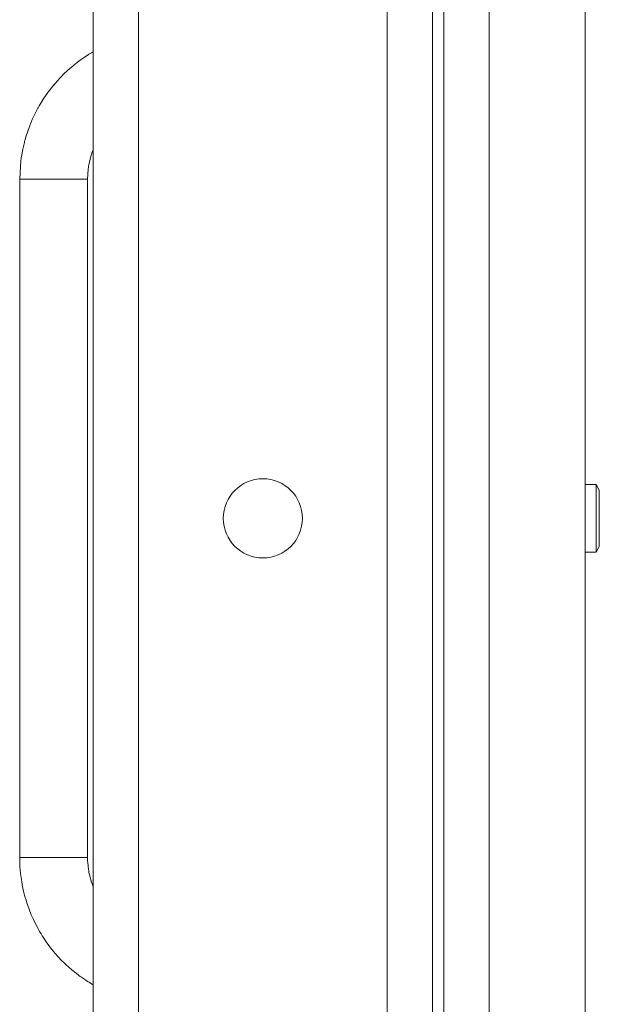
# Model space of a CAD drawing. Units: millimetres. Extents: x 0 to 24375, y -6 to 16800.
# Drawn here: x 10844 to 10947, y 14442 to 14616 of the extents above; entities that cross this region are included whole.
import ezdxf

# ---------------------------------------------------------------- set-up
doc = ezdxf.new("R2010")
doc.units = ezdxf.units.MM
doc.linetypes.add('K5LT_THIN', pattern=[0])
doc.layers.add('R', color=1, linetype='Continuous', true_color=0xff0000)
doc.layers.add('WELDING', color=7, linetype='Continuous', true_color=0xffffff)

msp = doc.modelspace()

# ---------------------------------------------------------------- linework, layer by layer
at = {"layer": 'R', "color": 7, "linetype": 'K5LT_THIN', "lineweight": 18}
for p, q in [((10917.04, 14777.98), (10917.04, 14277.98)), ((10919.04, 14777.98), (10919.04, 14277.98)), ((10857.04, 14281.98), (10857.04, 14773.98)), ((10865.04, 14773.98), (10865.04, 14281.98)), ((10927.04, 14773.98), (10927.04, 14281.98)), ((10944.04, 14773.98), (10944.04, 14281.98)), ((10909.04, 14285.98), (10909.04, 14769.98)), ((10844.04, 14587.98), (10844.04, 14467.98)), ((10850.04, 14587.98), (10844.04, 14587.98)), ((10856.04, 14587.98), (10850.04, 14587.98)), ((10856.04, 14587.98), (10856.04, 14467.98)), ((10945.96, 14533.98), (10944.04, 14533.98)), ((10946.54, 14532.98), (10945.96, 14533.98)), ((10945.96, 14527.98), (10945.96, 14533.98)), ((10946.54, 14527.98), (10946.54, 14532.98)), ((10945.96, 14521.98), (10945.96, 14527.98)), ((10946.54, 14522.98), (10946.54, 14527.98)), ((10946.54, 14522.98), (10945.96, 14521.98)), ((10945.96, 14521.98), (10944.04, 14521.98)), ((10850.04, 14467.98), (10844.04, 14467.98)), ((10856.04, 14467.98), (10850.04, 14467.98))]:
    msp.add_line(p, q, dxfattribs=at)
msp.add_circle((10887.04, 14527.98), 7, dxfattribs=at)
at = {"layer": 'WELDING', "color": 7, "linetype": 'K5LT_THIN', "lineweight": 18}
for p, q in [((10855.13, 14609.29), (10856.12, 14609.94)), ((10855.13, 14609.29), (10856.12, 14609.94)), ((10856.12, 14609.94), (10856.14, 14609.96)), ((10856.12, 14609.94), (10856.14, 14609.96)), ((10856.14, 14609.96), (10856.17, 14609.98)), ((10856.14, 14609.96), (10856.17, 14609.98)), ((10856.17, 14609.98), (10856.22, 14610.01)), ((10856.17, 14609.98), (10856.22, 14610.01)), ((10856.22, 14610.01), (10856.28, 14610.05)), ((10856.22, 14610.01), (10856.28, 14610.05)), ((10856.28, 14610.05), (10856.37, 14610.11)), ((10856.28, 14610.05), (10856.37, 14610.11)), ((10856.37, 14610.11), (10856.52, 14610.19)), ((10856.37, 14610.11), (10856.52, 14610.19)), ((10856.52, 14610.19), (10856.73, 14610.32)), ((10856.52, 14610.19), (10856.73, 14610.32)), ((10856.73, 14610.32), (10857.04, 14610.5)), ((10856.73, 14610.32), (10857.04, 14610.5)), ((10853.65, 14608.17), (10853.85, 14608.33)), ((10853.65, 14608.17), (10853.85, 14608.33)), ((10853.85, 14608.33), (10854.27, 14608.66)), ((10853.85, 14608.33), (10854.27, 14608.66)), ((10854.27, 14608.66), (10855.13, 14609.29)), ((10854.27, 14608.66), (10855.13, 14609.29)), ((10851.43, 14606.14), (10851.8, 14606.52)), ((10851.43, 14606.14), (10851.8, 14606.52)), ((10851.8, 14606.52), (10852.58, 14607.25)), ((10851.8, 14606.52), (10852.58, 14607.25)), ((10852.58, 14607.25), (10853.49, 14608.04)), ((10852.58, 14607.25), (10853.49, 14608.04)), ((10853.49, 14608.04), (10853.54, 14608.08)), ((10853.49, 14608.04), (10853.54, 14608.08)), ((10853.54, 14608.08), (10853.65, 14608.17)), ((10853.54, 14608.08), (10853.65, 14608.17)), ((10849.63, 14604.09), (10850.3, 14604.91)), ((10849.63, 14604.09), (10850.3, 14604.91)), ((10850.3, 14604.91), (10851.11, 14605.81)), ((10850.3, 14604.91), (10851.11, 14605.81)), ((10851.11, 14605.81), (10851.15, 14605.86)), ((10851.11, 14605.81), (10851.15, 14605.86)), ((10851.15, 14605.86), (10851.25, 14605.95)), ((10851.15, 14605.86), (10851.25, 14605.95)), ((10851.25, 14605.95), (10851.43, 14606.14)), ((10851.25, 14605.95), (10851.43, 14606.14)), ((10848.33, 14602.3), (10849.02, 14603.29)), ((10848.33, 14602.3), (10849.02, 14603.29)), ((10849.02, 14603.29), (10849.06, 14603.35)), ((10849.02, 14603.29), (10849.06, 14603.35)), ((10849.06, 14603.35), (10849.14, 14603.46)), ((10849.06, 14603.35), (10849.14, 14603.46)), ((10849.14, 14603.46), (10849.3, 14603.67)), ((10849.14, 14603.46), (10849.3, 14603.67)), ((10849.3, 14603.67), (10849.63, 14604.09)), ((10849.3, 14603.67), (10849.63, 14604.09)), ((10847.5, 14600.94), (10847.77, 14601.4)), ((10847.5, 14600.94), (10847.77, 14601.4)), ((10847.77, 14601.4), (10848.33, 14602.3)), ((10847.77, 14601.4), (10848.33, 14602.3)), ((10846.71, 14599.47), (10847.27, 14600.54)), ((10846.71, 14599.47), (10847.27, 14600.54)), ((10847.27, 14600.54), (10847.3, 14600.6)), ((10847.27, 14600.54), (10847.3, 14600.6)), ((10847.3, 14600.6), (10847.37, 14600.71)), ((10847.3, 14600.6), (10847.37, 14600.71)), ((10847.37, 14600.71), (10847.5, 14600.94)), ((10847.37, 14600.71), (10847.5, 14600.94)), ((10845.9, 14597.65), (10845.95, 14597.77)), ((10845.9, 14597.65), (10845.95, 14597.77)), ((10845.95, 14597.77), (10846.05, 14598.02)), ((10845.95, 14597.77), (10846.05, 14598.02)), ((10846.05, 14598.02), (10846.26, 14598.51)), ((10846.05, 14598.02), (10846.26, 14598.51)), ((10846.26, 14598.51), (10846.71, 14599.47)), ((10846.26, 14598.51), (10846.71, 14599.47)), ((10845.13, 14595.44), (10845.46, 14596.45)), ((10845.13, 14595.44), (10845.46, 14596.45)), ((10845.46, 14596.45), (10845.88, 14597.59)), ((10845.46, 14596.45), (10845.88, 14597.59)), ((10845.88, 14597.59), (10845.9, 14597.65)), ((10845.88, 14597.59), (10845.9, 14597.65)), ((10844.58, 14593.29), (10844.86, 14594.48)), ((10844.58, 14593.29), (10844.86, 14594.48)), ((10844.86, 14594.48), (10844.88, 14594.55)), ((10844.86, 14594.48), (10844.88, 14594.55)), ((10844.88, 14594.55), (10844.91, 14594.68)), ((10844.88, 14594.55), (10844.91, 14594.68)), ((10844.91, 14594.68), (10844.98, 14594.93)), ((10844.91, 14594.68), (10844.98, 14594.93)), ((10844.98, 14594.93), (10845.13, 14595.44)), ((10844.98, 14594.93), (10845.13, 14595.44)), ((10844.39, 14592.25), (10844.58, 14593.29)), ((10844.39, 14592.25), (10844.58, 14593.29)), ((10856.63, 14592), (10856.8, 14592.55)), ((10856.63, 14592), (10856.8, 14592.55)), ((10856.8, 14592.55), (10857.02, 14593.14)), ((10856.8, 14592.55), (10857.02, 14593.14)), ((10857.02, 14593.14), (10857.02, 14593.15)), ((10857.02, 14593.15), (10857.03, 14593.15)), ((10857.02, 14593.14), (10857.02, 14593.15)), ((10857.02, 14593.15), (10857.03, 14593.15)), ((10857.03, 14593.16), (10857.03, 14593.17)), ((10857.03, 14593.17), (10857.04, 14593.17)), ((10857.03, 14593.16), (10857.03, 14593.17)), ((10857.03, 14593.17), (10857.04, 14593.17)), ((10857.03, 14593.15), (10857.03, 14593.16)), ((10857.03, 14593.16), (10857.03, 14593.16)), ((10857.03, 14593.16), (10857.03, 14593.16)), ((10857.03, 14593.15), (10857.03, 14593.16)), ((10857.03, 14593.16), (10857.03, 14593.16)), ((10857.03, 14593.16), (10857.03, 14593.16)), ((10857.03, 14593.15), (10857.03, 14593.15)), ((10857.03, 14593.15), (10857.03, 14593.15)), ((10857.03, 14593.15), (10857.03, 14593.15)), ((10857.03, 14593.15), (10857.03, 14593.15)), ((10857.03, 14593.15), (10857.03, 14593.15)), ((10857.03, 14593.15), (10857.03, 14593.15)), ((10857.03, 14593.15), (10857.03, 14593.15)), ((10857.03, 14593.15), (10857.03, 14593.15)), ((10857.04, 14593.17), (10857.04, 14593.18)), ((10857.04, 14593.17), (10857.04, 14593.18)), ((10844.04, 14587.98), (10844.25, 14591.28)), ((10844.04, 14587.98), (10844.25, 14591.28)), ((10844.25, 14591.28), (10844.26, 14591.34)), ((10844.25, 14591.28), (10844.26, 14591.34)), ((10844.26, 14591.34), (10844.27, 14591.47)), ((10844.26, 14591.34), (10844.27, 14591.47)), ((10844.27, 14591.47), (10844.31, 14591.73)), ((10844.27, 14591.47), (10844.31, 14591.73)), ((10844.31, 14591.73), (10844.39, 14592.25)), ((10844.31, 14591.73), (10844.39, 14592.25)), ((10856.32, 14590.76), (10856.48, 14591.48)), ((10856.32, 14590.76), (10856.48, 14591.48)), ((10856.48, 14591.48), (10856.49, 14591.52)), ((10856.48, 14591.48), (10856.49, 14591.52)), ((10856.49, 14591.52), (10856.51, 14591.59)), ((10856.49, 14591.52), (10856.51, 14591.59)), ((10856.51, 14591.59), (10856.55, 14591.73)), ((10856.51, 14591.59), (10856.55, 14591.73)), ((10856.55, 14591.73), (10856.63, 14592)), ((10856.55, 14591.73), (10856.63, 14592)), ((10856.04, 14587.98), (10856.15, 14589.75)), ((10856.04, 14587.98), (10856.15, 14589.75)), ((10856.15, 14589.79), (10856.16, 14589.85)), ((10856.15, 14589.79), (10856.16, 14589.85)), ((10856.15, 14589.75), (10856.15, 14589.79)), ((10856.15, 14589.75), (10856.15, 14589.79)), ((10856.16, 14589.85), (10856.18, 14589.98)), ((10856.16, 14589.85), (10856.18, 14589.98)), ((10856.18, 14589.98), (10856.22, 14590.24)), ((10856.18, 14589.98), (10856.22, 14590.24)), ((10856.22, 14590.24), (10856.32, 14590.76)), ((10856.22, 14590.24), (10856.32, 14590.76)), ((10844.04, 14467.92), (10844.04, 14467.98)), ((10844.04, 14467.92), (10844.04, 14467.98)), ((10844.05, 14467.12), (10844.04, 14467.92)), ((10844.05, 14467.12), (10844.04, 14467.92)), ((10856.04, 14467.96), (10856.04, 14467.98)), ((10856.04, 14467.96), (10856.04, 14467.98)), ((10856.05, 14467.52), (10856.04, 14467.96)), ((10856.05, 14467.52), (10856.04, 14467.96)), ((10856.05, 14467.31), (10856.05, 14467.52)), ((10856.05, 14467.31), (10856.05, 14467.52)), ((10856.06, 14467.2), (10856.05, 14467.31)), ((10856.06, 14467.2), (10856.05, 14467.31)), ((10856.06, 14467.14), (10856.06, 14467.2)), ((10856.06, 14467.14), (10856.06, 14467.2)), ((10844.07, 14466.72), (10844.05, 14467.12)), ((10844.07, 14466.72), (10844.05, 14467.12)), ((10844.08, 14466.52), (10844.07, 14466.72)), ((10844.08, 14466.52), (10844.07, 14466.72)), ((10844.08, 14466.42), (10844.08, 14466.52)), ((10844.08, 14466.42), (10844.08, 14466.52)), ((10844.09, 14466.37), (10844.08, 14466.42)), ((10844.09, 14466.37), (10844.08, 14466.42)), ((10844.19, 14465.18), (10844.09, 14466.37)), ((10844.19, 14465.18), (10844.09, 14466.37)), ((10856.06, 14467.12), (10856.06, 14467.14)), ((10856.06, 14467.12), (10856.06, 14467.14)), ((10856.12, 14466.48), (10856.06, 14467.12)), ((10856.12, 14466.48), (10856.06, 14467.12)), ((10856.19, 14465.91), (10856.12, 14466.48)), ((10856.19, 14465.91), (10856.12, 14466.48)), ((10856.24, 14465.63), (10856.19, 14465.91)), ((10856.24, 14465.63), (10856.19, 14465.91)), ((10856.26, 14465.49), (10856.24, 14465.63)), ((10856.26, 14465.49), (10856.24, 14465.63)), ((10856.28, 14465.42), (10856.26, 14465.49)), ((10856.28, 14465.42), (10856.26, 14465.49)), ((10856.28, 14465.38), (10856.28, 14465.42)), ((10856.28, 14465.38), (10856.28, 14465.42)), ((10844.33, 14464.13), (10844.19, 14465.18)), ((10844.33, 14464.13), (10844.19, 14465.18)), ((10844.41, 14463.61), (10844.33, 14464.13)), ((10844.41, 14463.61), (10844.33, 14464.13)), ((10856.29, 14465.36), (10856.28, 14465.38)), ((10856.29, 14465.36), (10856.28, 14465.38)), ((10856.48, 14464.5), (10856.29, 14465.36)), ((10856.48, 14464.5), (10856.29, 14465.36)), ((10856.6, 14464.07), (10856.48, 14464.5)), ((10856.6, 14464.07), (10856.48, 14464.5)), ((10856.66, 14463.86), (10856.6, 14464.07)), ((10856.66, 14463.86), (10856.6, 14464.07)), ((10856.69, 14463.76), (10856.66, 14463.86)), ((10856.69, 14463.76), (10856.66, 14463.86)), ((10856.71, 14463.7), (10856.69, 14463.76)), ((10856.71, 14463.7), (10856.69, 14463.76)), ((10856.72, 14463.68), (10856.71, 14463.7)), ((10856.72, 14463.68), (10856.71, 14463.7)), ((10857.04, 14462.79), (10856.72, 14463.68)), ((10857.04, 14462.79), (10856.72, 14463.68)), ((10844.46, 14463.34), (10844.41, 14463.61)), ((10844.46, 14463.34), (10844.41, 14463.61)), ((10844.48, 14463.21), (10844.46, 14463.34)), ((10844.48, 14463.21), (10844.46, 14463.34)), ((10844.49, 14463.15), (10844.48, 14463.21)), ((10844.49, 14463.15), (10844.48, 14463.21)), ((10844.74, 14461.96), (10844.49, 14463.15)), ((10844.74, 14461.96), (10844.49, 14463.15)), ((10845.01, 14460.94), (10844.74, 14461.96)), ((10845.01, 14460.94), (10844.74, 14461.96)), ((10845.16, 14460.43), (10845.01, 14460.94)), ((10845.16, 14460.43), (10845.01, 14460.94)), ((10845.24, 14460.17), (10845.16, 14460.43)), ((10845.24, 14460.17), (10845.16, 14460.43)), ((10845.28, 14460.05), (10845.24, 14460.17)), ((10845.28, 14460.05), (10845.24, 14460.17)), ((10845.3, 14459.98), (10845.28, 14460.05)), ((10845.3, 14459.98), (10845.28, 14460.05)), ((10845.7, 14458.84), (10845.3, 14459.98)), ((10845.7, 14458.84), (10845.3, 14459.98)), ((10846.09, 14457.86), (10845.7, 14458.84)), ((10846.09, 14457.86), (10845.7, 14458.84)), ((10846.3, 14457.37), (10846.09, 14457.86)), ((10846.3, 14457.37), (10846.09, 14457.86)), ((10846.41, 14457.13), (10846.3, 14457.37)), ((10846.41, 14457.13), (10846.3, 14457.37)), ((10846.47, 14457.01), (10846.41, 14457.13)), ((10846.47, 14457.01), (10846.41, 14457.13)), ((10846.5, 14456.95), (10846.47, 14457.01)), ((10846.5, 14456.95), (10846.47, 14457.01)), ((10847.04, 14455.86), (10846.5, 14456.95)), ((10847.04, 14455.86), (10846.5, 14456.95)), ((10847.55, 14454.93), (10847.04, 14455.86)), ((10847.55, 14454.93), (10847.04, 14455.86)), ((10847.82, 14454.48), (10847.55, 14454.93)), ((10847.82, 14454.48), (10847.55, 14454.93)), ((10847.96, 14454.25), (10847.82, 14454.48)), ((10847.96, 14454.25), (10847.82, 14454.48)), ((10848.03, 14454.14), (10847.96, 14454.25)), ((10848.03, 14454.14), (10847.96, 14454.25)), ((10848.07, 14454.08), (10848.03, 14454.14)), ((10848.07, 14454.08), (10848.03, 14454.14)), ((10848.74, 14453.08), (10848.07, 14454.08)), ((10848.74, 14453.08), (10848.07, 14454.08)), ((10849.36, 14452.22), (10848.74, 14453.08)), ((10849.36, 14452.22), (10848.74, 14453.08)), ((10849.69, 14451.8), (10849.36, 14452.22)), ((10849.69, 14451.8), (10849.36, 14452.22)), ((10849.86, 14451.59), (10849.69, 14451.8)), ((10849.86, 14451.59), (10849.69, 14451.8)), ((10849.94, 14451.49), (10849.86, 14451.59)), ((10849.94, 14451.49), (10849.86, 14451.59)), ((10849.98, 14451.44), (10849.94, 14451.49)), ((10849.98, 14451.44), (10849.94, 14451.49)), ((10850.77, 14450.52), (10849.98, 14451.44)), ((10850.77, 14450.52), (10849.98, 14451.44)), ((10851.5, 14449.75), (10850.77, 14450.52)), ((10851.5, 14449.75), (10850.77, 14450.52)), ((10851.88, 14449.38), (10851.5, 14449.75)), ((10851.88, 14449.38), (10851.5, 14449.75)), ((10852.07, 14449.19), (10851.88, 14449.38)), ((10852.07, 14449.19), (10851.88, 14449.38)), ((10852.17, 14449.1), (10852.07, 14449.19)), ((10852.17, 14449.1), (10852.07, 14449.19)), ((10852.21, 14449.06), (10852.17, 14449.1)), ((10852.21, 14449.06), (10852.17, 14449.1)), ((10853.25, 14448.13), (10852.21, 14449.06)), ((10853.25, 14448.13), (10852.21, 14449.06)), ((10854, 14447.52), (10853.25, 14448.13)), ((10854, 14447.52), (10853.25, 14448.13)), ((10854.39, 14447.22), (10854, 14447.52)), ((10854.39, 14447.22), (10854, 14447.52)), ((10854.58, 14447.08), (10854.39, 14447.22)), ((10854.58, 14447.08), (10854.39, 14447.22)), ((10854.68, 14447.01), (10854.58, 14447.08)), ((10854.68, 14447.01), (10854.58, 14447.08)), ((10854.73, 14446.97), (10854.68, 14447.01)), ((10854.73, 14446.97), (10854.68, 14447.01)), ((10854.96, 14446.81), (10854.73, 14446.97)), ((10854.96, 14446.81), (10854.73, 14446.97)), ((10855.47, 14446.46), (10854.96, 14446.81)), ((10855.47, 14446.46), (10854.96, 14446.81)), ((10855.81, 14446.24), (10855.47, 14446.46)), ((10855.81, 14446.24), (10855.47, 14446.46)), ((10856.04, 14446.09), (10855.81, 14446.24)), ((10856.04, 14446.09), (10855.81, 14446.24)), ((10856.2, 14445.99), (10856.04, 14446.09)), ((10856.2, 14445.99), (10856.04, 14446.09)), ((10856.3, 14445.93), (10856.2, 14445.99)), ((10856.3, 14445.93), (10856.2, 14445.99)), ((10856.37, 14445.89), (10856.3, 14445.93)), ((10856.37, 14445.89), (10856.3, 14445.93)), ((10856.42, 14445.86), (10856.37, 14445.89)), ((10856.42, 14445.86), (10856.37, 14445.89)), ((10856.45, 14445.84), (10856.42, 14445.86)), ((10856.45, 14445.84), (10856.42, 14445.86)), ((10856.49, 14445.81), (10856.45, 14445.84)), ((10856.49, 14445.81), (10856.45, 14445.84)), ((10856.57, 14445.76), (10856.49, 14445.81)), ((10856.57, 14445.76), (10856.49, 14445.81)), ((10856.73, 14445.66), (10856.57, 14445.76)), ((10856.73, 14445.66), (10856.57, 14445.76)), ((10857.04, 14445.47), (10856.73, 14445.66)), ((10857.04, 14445.47), (10856.73, 14445.66))]:
    msp.add_line(p, q, dxfattribs=at)

doc.saveas('drawing.dxf')
